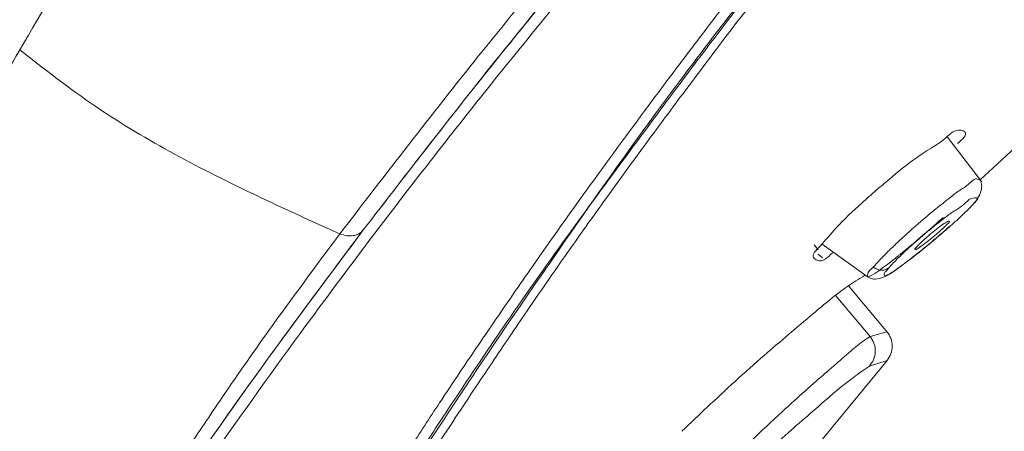
# Model space of a CAD drawing. Units: millimetres. Extents: x 46 to 151, y 115 to 221.
# Drawn here: x 144 to 146, y 191 to 192 of the extents above; entities that cross this region are included whole.
import ezdxf

# ---------------------------------------------------------------- set-up
doc = ezdxf.new("R2010")
doc.units = ezdxf.units.MM
doc.header["$MEASUREMENT"] = 0

# ---------------------------------------------------------------- blocks, each defined once
blk = doc.blocks.new('block 1524')
at = {"color": 7, "lineweight": 9, "true_color": 0xffffff}
blk.add_lwpolyline([(145.8918, 191.1656), (145.9765, 191.1044)], dxfattribs=at)
blk = doc.blocks.new('block 1525')
at = {"color": 7, "lineweight": 9, "true_color": 0xffffff}
blk.add_lwpolyline([(146.1906, 191.2827), (146.1268, 191.3665)], dxfattribs=at)
blk = doc.blocks.new('block 1526')
at = {"color": 7, "lineweight": 9, "true_color": 0xffffff}
blk.add_open_spline([(146.1769, 191.242), (146.1799, 191.246), (146.1828, 191.2501), (146.1852, 191.2545), (146.1873, 191.2582), (146.1889, 191.2621), (146.19, 191.2663), (146.1909, 191.2701), (146.1914, 191.2741), (146.1908, 191.2778), (146.1901, 191.2812), (146.1885, 191.2844), (146.1869, 191.2876)], degree=3, knots=[0, 0, 0, 0, 1, 1, 1, 2, 2, 2, 3, 3, 3, 4, 4, 4, 4], dxfattribs=at)
blk = doc.blocks.new('block 1527')
at = {"color": 7, "lineweight": 9, "true_color": 0xffffff}
blk.add_open_spline([(145.9723, 191.1083), (145.9735, 191.107), (145.9748, 191.1057), (145.9762, 191.1046), (145.9775, 191.1036), (145.9789, 191.1028), (145.9804, 191.1021), (145.9829, 191.1009), (145.9856, 191.1001), (145.9884, 191.0998), (145.9932, 191.0992), (145.9982, 191.1003), (146.0028, 191.1019), (146.0144, 191.1057), (146.0242, 191.1129), (146.034, 191.1201), (146.0425, 191.1264), (146.051, 191.1327), (146.0593, 191.1392), (146.0651, 191.1437), (146.0708, 191.1483), (146.0766, 191.1529), (146.0833, 191.1583), (146.0899, 191.1638), (146.0966, 191.1693), (146.104, 191.1755), (146.1113, 191.1817), (146.1186, 191.188), (146.1223, 191.1912), (146.126, 191.1945), (146.1297, 191.1977)], degree=3, knots=[0, 0, 0, 0, 1, 1, 1, 2, 2, 2, 3, 3, 3, 4, 4, 4, 5, 5, 5, 6, 6, 6, 7, 7, 7, 8, 8, 8, 9, 9, 9, 10, 10, 10, 10], dxfattribs=at)
blk = doc.blocks.new('block 1607')
at = {"color": 7, "lineweight": 9, "true_color": 0xffffff}
blk.add_lwpolyline([(146.1907, 191.2826), (146.1906, 191.2827)], dxfattribs=at)
blk = doc.blocks.new('block 1651')
at = {"color": 7, "lineweight": 9, "true_color": 0xffffff}
blk.add_lwpolyline([(146.0142, 190.9998), (145.941, 191.0871)], dxfattribs=at)
blk = doc.blocks.new('block 1652')
at = {"color": 7, "lineweight": 9, "true_color": 0xffffff}
blk.add_lwpolyline([(145.8842, 191.1548), (145.8765, 191.164)], dxfattribs=at)
blk = doc.blocks.new('block 1770')
at = {"color": 7, "lineweight": 9, "true_color": 0xffffff}
blk.add_open_spline([(146.1737, 191.2388), (146.1713, 191.2362), (146.1701, 191.2349), (146.1689, 191.2337), (146.1633, 191.2279), (146.1574, 191.2223), (146.1515, 191.2168), (146.1462, 191.2119), (146.1408, 191.207), (146.1354, 191.2022), (146.1281, 191.1957), (146.1207, 191.1894), (146.1133, 191.183), (146.1043, 191.1753), (146.0952, 191.1677), (146.086, 191.1602), (146.0761, 191.1521), (146.066, 191.1441), (146.0559, 191.1362), (146.0509, 191.1324), (146.0459, 191.1286), (146.0408, 191.1249), (146.0365, 191.1218), (146.0323, 191.1187), (146.0279, 191.1158), (146.0246, 191.1135), (146.0213, 191.1114), (146.0178, 191.1094), (146.0156, 191.1081), (146.0133, 191.1068), (146.0109, 191.1059), (146.0085, 191.1055), (146.0078, 191.1073), (146.0078, 191.1087), (146.0077, 191.1109), (146.0093, 191.1122), (146.0107, 191.1136), (146.0129, 191.1158), (146.0146, 191.1181), (146.0163, 191.1205)], degree=3, knots=[0, 0, 0, 0, 1, 1, 1, 2, 2, 2, 3, 3, 3, 4, 4, 4, 5, 5, 5, 6, 6, 6, 7, 7, 7, 8, 8, 8, 9, 9, 9, 10, 10, 10, 11, 11, 11, 12, 12, 12, 13, 13, 13, 13], dxfattribs=at)
blk = doc.blocks.new('block 1771')
at = {"color": 7, "lineweight": 9, "true_color": 0xffffff}
blk.add_open_spline([(146.1272, 191.2038), (146.1294, 191.2054), (146.1316, 191.207), (146.1305, 191.2083), (146.1283, 191.2091), (146.1275, 191.2084), (146.1267, 191.2079), (146.1255, 191.207), (146.1242, 191.2063), (146.123, 191.2056), (146.1195, 191.2036), (146.1161, 191.201), (146.1127, 191.1984), (146.1085, 191.1951), (146.1043, 191.1919), (146.1001, 191.1886), (146.098, 191.1868), (146.0958, 191.185), (146.0937, 191.1832), (146.0915, 191.1814), (146.0894, 191.1795), (146.0873, 191.1777), (146.0835, 191.1743), (146.0797, 191.1709), (146.076, 191.1674), (146.0746, 191.1661), (146.0733, 191.1647), (146.0719, 191.1633), (146.0708, 191.1622), (146.0698, 191.1611), (146.0687, 191.1599)], degree=3, knots=[0, 0, 0, 0, 1, 1, 1, 2, 2, 2, 3, 3, 3, 4, 4, 4, 5, 5, 5, 6, 6, 6, 7, 7, 7, 8, 8, 8, 9, 9, 9, 10, 10, 10, 10], dxfattribs=at)
blk = doc.blocks.new('block 1772')
at = {"color": 7, "lineweight": 9, "true_color": 0xffffff}
blk.add_open_spline([(146.0687, 191.1599), (146.0681, 191.1591), (146.0675, 191.1582), (146.0665, 191.1572), (146.0659, 191.1566), (146.0652, 191.156), (146.0654, 191.1555), (146.0675, 191.1544), (146.0683, 191.1551), (146.069, 191.1557), (146.0702, 191.1566), (146.0714, 191.1572), (146.0726, 191.1579), (146.0761, 191.1599), (146.0795, 191.1626), (146.0828, 191.1652), (146.087, 191.1685), (146.0912, 191.1717), (146.0952, 191.175), (146.0974, 191.1768), (146.0996, 191.1786), (146.1017, 191.1804), (146.1039, 191.1822), (146.1061, 191.1841), (146.1082, 191.1859), (146.1121, 191.1893), (146.1159, 191.1927), (146.1196, 191.1962), (146.1211, 191.1976), (146.1225, 191.199), (146.1239, 191.2004), (146.125, 191.2015), (146.1261, 191.2027), (146.1272, 191.2038)], degree=3, knots=[0, 0, 0, 0, 1, 1, 1, 2, 2, 2, 3, 3, 3, 4, 4, 4, 5, 5, 5, 6, 6, 6, 7, 7, 7, 8, 8, 8, 9, 9, 9, 10, 10, 10, 11, 11, 11, 11], dxfattribs=at)
blk = doc.blocks.new('block 1874')
at = {"color": 7, "lineweight": 9, "true_color": 0xffffff}
blk.add_open_spline([(145.031, 191.192), (145.1154, 191.3015), (145.1997, 191.4109), (145.2862, 191.5186), (145.3838, 191.6401), (145.4842, 191.7593), (145.5846, 191.8785)], degree=3, knots=[0, 0, 0, 0, 1, 1, 1, 2, 2, 2, 2], dxfattribs=at)
blk = doc.blocks.new('block 1875')
at = {"color": 7, "lineweight": 9, "true_color": 0xffffff}
blk.add_open_spline([(143.1637, 187.8421), (143.1818, 187.8874), (143.1999, 187.9327), (143.2181, 187.978), (143.2362, 188.0233), (143.2545, 188.0684), (143.273, 188.1136), (143.2917, 188.1593), (143.3107, 188.205), (143.3299, 188.2506), (143.3484, 188.2944), (143.3672, 188.3381), (143.3862, 188.3817), (143.4055, 188.4258), (143.4249, 188.4699), (143.4446, 188.5138), (143.4642, 188.5575), (143.484, 188.601), (143.504, 188.6444), (143.5238, 188.6875), (143.5439, 188.7305), (143.5642, 188.7734), (143.5844, 188.816), (143.6047, 188.8585), (143.6253, 188.9008), (143.7052, 189.0652), (143.7883, 189.228), (143.8747, 189.3891), (143.9558, 189.5402), (144.0397, 189.6899), (144.1263, 189.8379), (144.1902, 189.9469), (144.2555, 190.0551), (144.3223, 190.1623), (144.3845, 190.2621), (144.448, 190.3612), (144.5128, 190.4594), (144.5701, 190.5462), (144.6283, 190.6324), (144.6875, 190.7179), (144.7403, 190.7942), (144.7938, 190.87), (144.8482, 190.945), (144.9084, 191.028), (144.9697, 191.11), (145.031, 191.192)], degree=3, knots=[0, 0, 0, 0, 1, 1, 1, 2, 2, 2, 3, 3, 3, 4, 4, 4, 5, 5, 5, 6, 6, 6, 7, 7, 7, 8, 8, 8, 9, 9, 9, 10, 10, 10, 11, 11, 11, 12, 12, 12, 13, 13, 13, 14, 14, 14, 15, 15, 15, 15], dxfattribs=at)
blk = doc.blocks.new('block 1881')
at = {"color": 7, "lineweight": 9, "true_color": 0xffffff}
blk.add_open_spline([(144.6811, 193.1916), (144.5646, 193.0312), (144.4481, 192.8709), (144.3343, 192.7087), (144.1936, 192.5081), (144.057, 192.3046), (143.9231, 192.0994), (143.7941, 191.9017), (143.6676, 191.7024), (143.544, 191.5013), (143.4344, 191.3231), (143.3271, 191.1435), (143.2219, 190.9626), (143.1758, 190.8834), (143.1302, 190.8039), (143.085, 190.7242), (143.0359, 190.6375), (142.9873, 190.5505), (142.9394, 190.4631), (142.8838, 190.3618), (142.8291, 190.2601), (142.7754, 190.1578), (142.7087, 190.0309), (142.6436, 189.9031), (142.5803, 189.7745), (142.5083, 189.6283), (142.4385, 189.4811), (142.3708, 189.3329), (142.3001, 189.1785), (142.2316, 189.0231), (142.1662, 188.8664), (142.103, 188.7152), (142.0426, 188.5628), (141.9822, 188.4104)], degree=3, knots=[0, 0, 0, 0, 1, 1, 1, 2, 2, 2, 3, 3, 3, 4, 4, 4, 5, 5, 5, 6, 6, 6, 7, 7, 7, 8, 8, 8, 9, 9, 9, 10, 10, 10, 11, 11, 11, 11], dxfattribs=at)
blk = doc.blocks.new('block 1893')
at = {"color": 7, "lineweight": 9, "true_color": 0xffffff}
blk.add_open_spline([(143.1637, 187.8421), (143.1726, 187.8644), (143.1815, 187.8867), (143.1904, 187.909), (143.2066, 187.9497), (143.223, 187.9903), (143.2394, 188.031), (143.2683, 188.1024), (143.2975, 188.1738), (143.3275, 188.2448), (143.3517, 188.3022), (143.3764, 188.3594), (143.4014, 188.4165), (143.4286, 188.4783), (143.4562, 188.54), (143.4843, 188.6014), (143.5083, 188.654), (143.5326, 188.7064), (143.5573, 188.7587), (143.5778, 188.8021), (143.5985, 188.8455), (143.6194, 188.8887), (143.6376, 188.9263), (143.656, 188.9638), (143.6746, 189.0012), (143.7031, 189.0587), (143.732, 189.116), (143.7614, 189.1731), (143.7908, 189.2305), (143.8207, 189.2876), (143.8509, 189.3445), (143.8814, 189.4019), (143.9124, 189.4591), (143.9437, 189.5161), (143.976, 189.5748), (144.0087, 189.6333), (144.0418, 189.6915), (144.081, 189.7603), (144.1207, 189.8288), (144.1611, 189.8969), (144.2066, 189.9737), (144.2529, 190.0502), (144.2999, 190.1261), (144.3373, 190.1865), (144.3751, 190.2467), (144.4135, 190.3065), (144.4534, 190.3689), (144.4938, 190.4309), (144.5347, 190.4926), (144.5694, 190.5448), (144.6045, 190.5968), (144.6398, 190.6486), (144.6567, 190.6733), (144.6737, 190.698), (144.6907, 190.7225), (144.7081, 190.7476), (144.7255, 190.7726), (144.7431, 190.7976), (144.7661, 190.8303), (144.7893, 190.863), (144.8126, 190.8956), (144.843, 190.938), (144.8736, 190.9802), (144.9045, 191.0222), (144.9463, 191.0791), (144.9887, 191.1356), (145.031, 191.192)], degree=3, knots=[0, 0, 0, 0, 1, 1, 1, 2, 2, 2, 3, 3, 3, 4, 4, 4, 5, 5, 5, 6, 6, 6, 7, 7, 7, 8, 8, 8, 9, 9, 9, 10, 10, 10, 11, 11, 11, 12, 12, 12, 13, 13, 13, 14, 14, 14, 15, 15, 15, 16, 16, 16, 17, 17, 17, 18, 18, 18, 19, 19, 19, 20, 20, 20, 21, 21, 21, 22, 22, 22, 22], dxfattribs=at)
blk = doc.blocks.new('block 1894')
at = {"color": 7, "lineweight": 9, "true_color": 0xffffff}
blk.add_open_spline([(145.031, 191.192), (145.1151, 191.3011), (145.1991, 191.4102), (145.2853, 191.5175), (145.3832, 191.6393), (145.4839, 191.7589), (145.5846, 191.8785)], degree=3, knots=[0, 0, 0, 0, 1, 1, 1, 2, 2, 2, 2], dxfattribs=at)
blk = doc.blocks.new('block 1897')
at = {"color": 7, "lineweight": 9, "true_color": 0xffffff}
blk.add_open_spline([(144.7628, 193.3054), (144.6187, 193.1074), (144.4746, 192.9094), (144.3343, 192.7087), (144.194, 192.5079), (144.0574, 192.3044), (143.9231, 192.0994), (143.7937, 191.9019), (143.6665, 191.703), (143.544, 191.5013), (143.4898, 191.4122), (143.4366, 191.3225), (143.3834, 191.2328)], degree=3, knots=[0, 0, 0, 0, 1, 1, 1, 2, 2, 2, 3, 3, 3, 4, 4, 4, 4], dxfattribs=at)
blk = doc.blocks.new('block 1904')
at = {"color": 7, "lineweight": 9, "true_color": 0xffffff}
blk.add_open_spline([(144.3863, 191.5301), (144.3492, 191.4629), (144.312, 191.3957), (144.2765, 191.3277), (144.2493, 191.2756), (144.2231, 191.223), (144.1974, 191.1701), (144.1747, 191.1232), (144.1525, 191.0761), (144.1308, 191.0287), (144.1075, 190.9781), (144.0849, 190.9272), (144.0628, 190.8761), (144.037, 190.8163), (144.0119, 190.7563), (143.9874, 190.6959), (143.9551, 190.6161), (143.924, 190.5357), (143.8938, 190.455), (143.8613, 190.3679), (143.8299, 190.2803), (143.7995, 190.1924), (143.7593, 190.0757), (143.7208, 189.9584), (143.6837, 189.8407), (143.6383, 189.6971), (143.5949, 189.5529), (143.5526, 189.4083), (143.5061, 189.249), (143.4609, 189.0892), (143.4164, 188.9293), (143.3689, 188.7589), (143.3221, 188.5883), (143.2741, 188.4181), (143.2226, 188.2356), (143.1696, 188.0535), (143.1166, 187.8714)], degree=3, knots=[0, 0, 0, 0, 1, 1, 1, 2, 2, 2, 3, 3, 3, 4, 4, 4, 5, 5, 5, 6, 6, 6, 7, 7, 7, 8, 8, 8, 9, 9, 9, 10, 10, 10, 11, 11, 11, 12, 12, 12, 12], dxfattribs=at)
blk = doc.blocks.new('block 1928')
at = {"color": 7, "lineweight": 9, "true_color": 0xffffff}
blk.add_lwpolyline([(146.0135, 190.9472), (145.776, 190.6577)], dxfattribs=at)
blk = doc.blocks.new('block 1930')
at = {"color": 7, "lineweight": 9, "true_color": 0xffffff}
blk.add_open_spline([(146.0135, 190.9472), (146.0161, 190.9511), (146.0188, 190.955), (146.0205, 190.9593), (146.0223, 190.9639), (146.0231, 190.9689), (146.0231, 190.974), (146.0231, 190.979), (146.0223, 190.9841), (146.0204, 190.9887), (146.0187, 190.9931), (146.016, 190.997), (146.0133, 191.001)], degree=3, knots=[0, 0, 0, 0, 1, 1, 1, 2, 2, 2, 3, 3, 3, 4, 4, 4, 4], dxfattribs=at)
blk = doc.blocks.new('block 1938')
at = {"color": 7, "lineweight": 9, "true_color": 0xffffff}
blk.add_open_spline([(145.9891, 192.3277), (145.9271, 192.2539), (145.8652, 192.18), (145.8032, 192.1062), (145.7433, 192.0348), (145.6834, 191.9634), (145.6234, 191.892), (145.5334, 191.785), (145.4434, 191.6781), (145.3549, 191.5698), (145.2751, 191.4721), (145.1967, 191.3733), (145.1197, 191.2734), (145.0525, 191.1864), (144.9865, 191.0985), (144.9215, 191.0099), (144.863, 190.9301), (144.8053, 190.8497), (144.7486, 190.7687), (144.6898, 190.6849), (144.632, 190.6005), (144.5752, 190.5154), (144.5095, 190.4169), (144.445, 190.3177), (144.3818, 190.2175), (144.3118, 190.1066), (144.2434, 189.9946), (144.1766, 189.8817), (144.1065, 189.7633), (144.0382, 189.6439), (143.9718, 189.5234), (143.9646, 189.5104), (143.9574, 189.4974), (143.9503, 189.4844)], degree=3, knots=[0, 0, 0, 0, 1, 1, 1, 2, 2, 2, 3, 3, 3, 4, 4, 4, 5, 5, 5, 6, 6, 6, 7, 7, 7, 8, 8, 8, 9, 9, 9, 10, 10, 10, 11, 11, 11, 11], dxfattribs=at)
blk = doc.blocks.new('block 1942')
at = {"color": 7, "lineweight": 9, "true_color": 0xffffff}
blk.add_open_spline([(145.3039, 191.5399), (145.3103, 191.548), (145.3168, 191.5561), (145.3232, 191.5642), (145.3956, 191.655), (145.4709, 191.7434), (145.5457, 191.8322), (145.5815, 191.8748), (145.6173, 191.9174), (145.653, 191.96)], degree=3, knots=[0, 0, 0, 0, 1, 1, 1, 2, 2, 2, 3, 3, 3, 3], dxfattribs=at)
blk = doc.blocks.new('block 1954')
at = {"color": 7, "lineweight": 9, "true_color": 0xffffff}
blk.add_open_spline([(144.5359, 189.7602), (144.5526, 189.7938), (144.5693, 189.8273), (144.5862, 189.8608), (144.5993, 189.8865), (144.6125, 189.9123), (144.6257, 189.9379), (144.6392, 189.9642), (144.6528, 189.9904), (144.6665, 190.0165), (144.6797, 190.0416), (144.6931, 190.0666), (144.7067, 190.0915), (144.7202, 190.1164), (144.734, 190.1412), (144.7477, 190.166), (144.7618, 190.1913), (144.7759, 190.2166), (144.7901, 190.2418), (144.805, 190.2683), (144.82, 190.2947), (144.8351, 190.321), (144.8512, 190.349), (144.8675, 190.3768), (144.884, 190.4045), (144.8988, 190.4295), (144.9138, 190.4545), (144.9288, 190.4794), (144.9383, 190.4951), (144.9478, 190.5108), (144.9573, 190.5266), (144.972, 190.5508), (144.9868, 190.575), (145.0017, 190.5991), (145.0133, 190.6178), (145.0249, 190.6364), (145.0367, 190.655), (145.0482, 190.6732), (145.0598, 190.6913), (145.0714, 190.7095), (145.0871, 190.7339), (145.1028, 190.7582), (145.1186, 190.7826), (145.137, 190.811), (145.1554, 190.8393), (145.174, 190.8675), (145.1867, 190.8867), (145.1994, 190.9059), (145.2122, 190.925), (145.233, 190.956), (145.254, 190.9868), (145.2751, 191.0176), (145.2997, 191.0535), (145.3244, 191.0894), (145.3493, 191.1251), (145.3802, 191.1693), (145.4114, 191.2133), (145.4429, 191.2571), (145.4813, 191.3104), (145.52, 191.3633), (145.5591, 191.4161), (145.576, 191.4389), (145.593, 191.4617), (145.6101, 191.4845), (145.6277, 191.5078), (145.6453, 191.5312), (145.663, 191.5544), (145.6787, 191.5751), (145.6945, 191.5958), (145.7103, 191.6164), (145.7277, 191.639), (145.7451, 191.6615), (145.7626, 191.6839), (145.7855, 191.7132), (145.8084, 191.7424), (145.8314, 191.7715), (145.8538, 191.7998), (145.8763, 191.8279), (145.8989, 191.8561), (145.9109, 191.871), (145.923, 191.886), (145.935, 191.901), (145.9575, 191.9288), (145.9801, 191.9567), (146.0028, 191.9844), (146.0183, 192.0033), (146.0337, 192.0222), (146.0493, 192.041), (146.0642, 192.0591), (146.0792, 192.0772), (146.0942, 192.0953), (146.1094, 192.1135), (146.1247, 192.1317), (146.1399, 192.1499)], degree=3, knots=[0, 0, 0, 0, 1, 1, 1, 2, 2, 2, 3, 3, 3, 4, 4, 4, 5, 5, 5, 6, 6, 6, 7, 7, 7, 8, 8, 8, 9, 9, 9, 10, 10, 10, 11, 11, 11, 12, 12, 12, 13, 13, 13, 14, 14, 14, 15, 15, 15, 16, 16, 16, 17, 17, 17, 18, 18, 18, 19, 19, 19, 20, 20, 20, 21, 21, 21, 22, 22, 22, 23, 23, 23, 24, 24, 24, 25, 25, 25, 26, 26, 26, 27, 27, 27, 28, 28, 28, 29, 29, 29, 30, 30, 30, 31, 31, 31, 31], dxfattribs=at)
blk = doc.blocks.new('block 2006')
at = {"color": 7, "lineweight": 9, "true_color": 0xffffff}
blk.add_open_spline([(145.4616, 191.2462), (145.493, 191.2887), (145.5244, 191.3311), (145.5558, 191.3736), (145.5894, 191.4189), (145.623, 191.4643), (145.6569, 191.5093), (145.699, 191.5651), (145.7417, 191.6205), (145.7848, 191.6756), (145.8291, 191.7323), (145.8738, 191.7887), (145.9189, 191.8449), (145.965, 191.9024), (146.0115, 191.9596), (146.0584, 192.0165), (146.0901, 192.0549), (146.122, 192.0931), (146.1539, 192.1313)], degree=3, knots=[0, 0, 0, 0, 1, 1, 1, 2, 2, 2, 3, 3, 3, 4, 4, 4, 5, 5, 5, 6, 6, 6, 6], dxfattribs=at)
blk = doc.blocks.new('block 2007')
at = {"color": 7, "lineweight": 9, "true_color": 0xffffff}
blk.add_open_spline([(146.1567, 192.1403), (146.0986, 192.0702), (146.0404, 192.0002), (145.983, 191.9296), (145.9224, 191.8552), (145.8625, 191.7803), (145.8035, 191.7047), (145.7648, 191.6552), (145.7264, 191.6054), (145.6882, 191.5555), (145.6462, 191.5005), (145.6045, 191.4454), (145.5638, 191.3895), (145.5292, 191.3421), (145.4954, 191.2941), (145.4616, 191.2462)], degree=3, knots=[0, 0, 0, 0, 1, 1, 1, 2, 2, 2, 3, 3, 3, 4, 4, 4, 5, 5, 5, 5], dxfattribs=at)
blk = doc.blocks.new('block 2015')
at = {"color": 7, "lineweight": 9, "true_color": 0xffffff}
blk.add_open_spline([(146.3526, 191.4362), (146.3412, 191.4261), (146.3298, 191.416), (146.3184, 191.4059), (146.2745, 191.3665), (146.2312, 191.3264), (146.1879, 191.2862)], degree=3, knots=[0, 0, 0, 0, 1, 1, 1, 2, 2, 2, 2], dxfattribs=at)
blk = doc.blocks.new('block 2016')
at = {"color": 7, "lineweight": 9, "true_color": 0xffffff}
blk.add_open_spline([(145.9711, 191.1067), (145.9605, 191.1), (145.9499, 191.0933), (145.9396, 191.0861), (145.9168, 191.0704), (145.8956, 191.0524), (145.8745, 191.0345), (145.8438, 191.0086), (145.8132, 190.9828), (145.7831, 190.9565), (145.7467, 190.9248), (145.711, 190.8923), (145.676, 190.8592), (145.6602, 190.8442), (145.6445, 190.8292), (145.6288, 190.8141)], degree=3, knots=[0, 0, 0, 0, 1, 1, 1, 2, 2, 2, 3, 3, 3, 4, 4, 4, 5, 5, 5, 5], dxfattribs=at)
blk = doc.blocks.new('block 2023')
at = {"color": 7, "lineweight": 9, "true_color": 0xffffff}
blk.add_open_spline([(144.575, 189.7536), (144.5955, 189.795), (144.616, 189.8364), (144.6369, 189.8775), (144.6589, 189.9205), (144.6813, 189.9633), (144.7041, 190.0059), (144.7283, 190.0513), (144.7529, 190.0964), (144.7779, 190.1414), (144.8027, 190.186), (144.8279, 190.2305), (144.8535, 190.2748), (144.8743, 190.3107), (144.8953, 190.3465), (144.9165, 190.3822), (144.9397, 190.4213), (144.9632, 190.4604), (144.9869, 190.4992), (144.9983, 190.5178), (145.0097, 190.5363), (145.0212, 190.5548), (145.0376, 190.5812), (145.0541, 190.6074), (145.0707, 190.6336), (145.0857, 190.6573), (145.1007, 190.6809), (145.1159, 190.7044), (145.1288, 190.7245), (145.1418, 190.7446), (145.1548, 190.7646), (145.1693, 190.787), (145.184, 190.8094), (145.1987, 190.8318), (145.2117, 190.8515), (145.2247, 190.8713), (145.2378, 190.891), (145.2493, 190.9083), (145.2608, 190.9256), (145.2724, 190.9429), (145.2943, 190.9754), (145.3162, 191.0078), (145.3383, 191.0402), (145.3525, 191.0609), (145.3667, 191.0817), (145.381, 191.1023), (145.4005, 191.1304), (145.4201, 191.1584), (145.4399, 191.1863), (145.4622, 191.2176), (145.4846, 191.2488), (145.5072, 191.2799), (145.524, 191.3032), (145.5409, 191.3264), (145.5579, 191.3496), (145.5817, 191.382), (145.6055, 191.4143), (145.6295, 191.4465), (145.6744, 191.5066), (145.7197, 191.5664), (145.7656, 191.6257), (145.8072, 191.6796), (145.8493, 191.7332), (145.8917, 191.7865), (145.9355, 191.8415), (145.9796, 191.8962), (146.0241, 191.9506), (146.0715, 192.0085), (146.1195, 192.0661), (146.1674, 192.1236)], degree=3, knots=[0, 0, 0, 0, 1, 1, 1, 2, 2, 2, 3, 3, 3, 4, 4, 4, 5, 5, 5, 6, 6, 6, 7, 7, 7, 8, 8, 8, 9, 9, 9, 10, 10, 10, 11, 11, 11, 12, 12, 12, 13, 13, 13, 14, 14, 14, 15, 15, 15, 16, 16, 16, 17, 17, 17, 18, 18, 18, 19, 19, 19, 20, 20, 20, 21, 21, 21, 22, 22, 22, 23, 23, 23, 23], dxfattribs=at)
blk = doc.blocks.new('block 2027')
at = {"color": 7, "lineweight": 9, "true_color": 0xffffff}
blk.add_open_spline([(146.1458, 191.3542), (146.1552, 191.3624), (146.1646, 191.3706), (146.1598, 191.3756), (146.1582, 191.3773), (146.1549, 191.3787), (146.1519, 191.3792), (146.1405, 191.3812), (146.1319, 191.3721), (146.1231, 191.3646), (146.108, 191.3518), (146.0925, 191.3436), (146.0775, 191.3337), (146.0585, 191.3212), (146.0402, 191.3059), (146.0222, 191.2909), (146.0125, 191.2828), (146.0028, 191.2748), (145.9933, 191.2666), (145.9841, 191.2587), (145.975, 191.2506), (145.966, 191.2424), (145.9495, 191.2274), (145.9331, 191.212), (145.9179, 191.1957), (145.9077, 191.1846), (145.8979, 191.173), (145.8881, 191.1615)], degree=3, knots=[0, 0, 0, 0, 1, 1, 1, 2, 2, 2, 3, 3, 3, 4, 4, 4, 5, 5, 5, 6, 6, 6, 7, 7, 7, 8, 8, 8, 9, 9, 9, 9], dxfattribs=at)
blk = doc.blocks.new('block 2028')
at = {"color": 7, "lineweight": 9, "true_color": 0xffffff}
blk.add_open_spline([(145.8881, 191.1615), (145.8801, 191.1539), (145.872, 191.1464), (145.8757, 191.1402), (145.8771, 191.1379), (145.88, 191.1358), (145.8829, 191.1348), (145.8929, 191.1311), (145.902, 191.14), (145.911, 191.149)], degree=3, knots=[0, 0, 0, 0, 1, 1, 1, 2, 2, 2, 3, 3, 3, 3], dxfattribs=at)
blk = doc.blocks.new('block 2031')
at = {"color": 7, "lineweight": 9, "true_color": 0xffffff}
blk.add_open_spline([(145.4616, 191.2462), (145.4193, 191.1879), (145.377, 191.1296), (145.3358, 191.0706), (145.3067, 191.0292), (145.2782, 190.9874), (145.25, 190.9454), (145.2269, 190.9111), (145.204, 190.8767), (145.1813, 190.8422), (145.1618, 190.8126), (145.1424, 190.7829), (145.1232, 190.7532), (145.0962, 190.7114), (145.0696, 190.6694), (145.0432, 190.6272), (145.0146, 190.5815), (144.9863, 190.5355), (144.9584, 190.4893), (144.9251, 190.4342), (144.8923, 190.3789), (144.8602, 190.3232), (144.8248, 190.2618), (144.7904, 190.1999), (144.7559, 190.138)], degree=3, knots=[0, 0, 0, 0, 1, 1, 1, 2, 2, 2, 3, 3, 3, 4, 4, 4, 5, 5, 5, 6, 6, 6, 7, 7, 7, 8, 8, 8, 8], dxfattribs=at)
blk = doc.blocks.new('block 2032')
at = {"color": 7, "lineweight": 9, "true_color": 0xffffff}
blk.add_open_spline([(145.4616, 191.2462), (145.4184, 191.1842), (145.3752, 191.1223), (145.3325, 191.06), (145.2929, 191.0024), (145.2538, 190.9446), (145.2151, 190.8864), (145.1815, 190.8359), (145.1482, 190.7851), (145.1153, 190.7342), (145.0973, 190.7064), (145.0795, 190.6786), (145.0617, 190.6506), (145.038, 190.6134), (145.0145, 190.5761), (144.9913, 190.5386), (144.9585, 190.4857), (144.9261, 190.4325), (144.8945, 190.3789), (144.8473, 190.2992), (144.8016, 190.2186), (144.7559, 190.138)], degree=3, knots=[0, 0, 0, 0, 1, 1, 1, 2, 2, 2, 3, 3, 3, 4, 4, 4, 5, 5, 5, 6, 6, 6, 7, 7, 7, 7], dxfattribs=at)
blk = doc.blocks.new('block 2087')
at = {"color": 7, "lineweight": 9, "true_color": 0xffffff}
blk.add_open_spline([(145.9875, 191.1222), (145.9959, 191.1313), (146.0043, 191.1404), (146.013, 191.1492), (146.0188, 191.155), (146.0248, 191.1607), (146.0308, 191.1663), (146.0375, 191.1727), (146.0443, 191.179), (146.0511, 191.1852), (146.0624, 191.1954), (146.0738, 191.2053), (146.0854, 191.2151), (146.0919, 191.2207), (146.0984, 191.2262), (146.105, 191.2315), (146.1137, 191.2385), (146.1224, 191.2454), (146.1312, 191.2524), (146.1379, 191.2577), (146.1446, 191.2631), (146.1513, 191.2674), (146.1561, 191.2705), (146.1609, 191.2731), (146.1661, 191.2777), (146.1718, 191.2827), (146.1779, 191.2903), (146.1834, 191.2874), (146.1841, 191.287), (146.1847, 191.2865), (146.1854, 191.286)], degree=3, knots=[0, 0, 0, 0, 1, 1, 1, 2, 2, 2, 3, 3, 3, 4, 4, 4, 5, 5, 5, 6, 6, 6, 7, 7, 7, 8, 8, 8, 9, 9, 9, 10, 10, 10, 10], dxfattribs=at)
blk = doc.blocks.new('block 2088')
at = {"color": 7, "lineweight": 9, "true_color": 0xffffff}
blk.add_open_spline([(146.1186, 191.2154), (146.1163, 191.2133), (146.1139, 191.2111), (146.1115, 191.2089), (146.0981, 191.1968), (146.0844, 191.1849), (146.0705, 191.1732), (146.0617, 191.1656), (146.0527, 191.1582), (146.0437, 191.1508), (146.0411, 191.1487), (146.0385, 191.1465), (146.0358, 191.1444), (146.0343, 191.1432), (146.0328, 191.142), (146.0314, 191.1408), (146.0251, 191.1359), (146.019, 191.131), (146.0125, 191.1261), (146.0076, 191.1225), (146.0024, 191.1188), (145.998, 191.1155), (145.993, 191.1119), (145.9889, 191.1088), (145.981, 191.1052), (145.9792, 191.1043), (145.9773, 191.1035), (145.9766, 191.1043), (145.9762, 191.1048), (145.9764, 191.1061), (145.9766, 191.1073), (145.9781, 191.1146), (145.9828, 191.1184), (145.9875, 191.1222)], degree=3, knots=[0, 0, 0, 0, 1, 1, 1, 2, 2, 2, 3, 3, 3, 4, 4, 4, 5, 5, 5, 6, 6, 6, 7, 7, 7, 8, 8, 8, 9, 9, 9, 10, 10, 10, 11, 11, 11, 11], dxfattribs=at)
blk = doc.blocks.new('block 2089')
at = {"color": 7, "lineweight": 9, "true_color": 0xffffff}
blk.add_open_spline([(146.0163, 191.1205), (146.0223, 191.1269), (146.0282, 191.1333), (146.0344, 191.1395), (146.0435, 191.1486), (146.053, 191.1573), (146.0627, 191.1659), (146.0681, 191.1707), (146.0736, 191.1755), (146.0792, 191.1802), (146.0849, 191.1852), (146.0908, 191.1901), (146.0967, 191.1949), (146.1026, 191.1997), (146.1085, 191.2044), (146.1145, 191.2091), (146.1201, 191.2136), (146.1257, 191.2182), (146.1317, 191.2223), (146.1412, 191.2289), (146.1516, 191.2345), (146.1601, 191.2422), (146.1652, 191.2468), (146.1696, 191.2521), (146.1782, 191.2523), (146.1803, 191.2523), (146.1826, 191.2521), (146.183, 191.2511), (146.1835, 191.25), (146.1817, 191.248), (146.1801, 191.2463), (146.1774, 191.2432), (146.1756, 191.241), (146.1737, 191.2388)], degree=3, knots=[0, 0, 0, 0, 1, 1, 1, 2, 2, 2, 3, 3, 3, 4, 4, 4, 5, 5, 5, 6, 6, 6, 7, 7, 7, 8, 8, 8, 9, 9, 9, 10, 10, 10, 11, 11, 11, 11], dxfattribs=at)
blk = doc.blocks.new('block 2090')
at = {"color": 7, "lineweight": 9, "true_color": 0xffffff}
blk.add_open_spline([(145.9875, 191.1223), (145.9899, 191.1207), (145.9922, 191.1192), (145.9948, 191.1182), (145.9971, 191.1173), (145.9995, 191.1168), (146.0019, 191.1166), (146.0044, 191.1164), (146.007, 191.1165), (146.0093, 191.1172), (146.0118, 191.1179), (146.0141, 191.1192), (146.0163, 191.1205)], degree=3, knots=[0, 0, 0, 0, 1, 1, 1, 2, 2, 2, 3, 3, 3, 4, 4, 4, 4], dxfattribs=at)
blk = doc.blocks.new('block 2239')
at = {"color": 7, "lineweight": 9, "true_color": 0xffffff}
blk.add_open_spline([(144.9869, 191.1846), (144.8826, 191.2319), (144.7783, 191.2792), (144.6777, 191.3339), (144.6268, 191.3616), (144.5768, 191.3912), (144.5289, 191.4238), (144.4799, 191.4572), (144.4331, 191.4936), (144.3863, 191.5301)], degree=3, knots=[0, 0, 0, 0, 1, 1, 1, 2, 2, 2, 3, 3, 3, 3], dxfattribs=at)
blk = doc.blocks.new('block 2240')
at = {"color": 7, "lineweight": 9, "true_color": 0xffffff}
blk.add_open_spline([(145.549, 191.883), (145.4474, 191.7623), (145.3459, 191.6416), (145.2472, 191.5186), (145.1589, 191.4085), (145.0729, 191.2966), (144.9869, 191.1846)], degree=3, knots=[0, 0, 0, 0, 1, 1, 1, 2, 2, 2, 2], dxfattribs=at)
blk = doc.blocks.new('block 2241')
at = {"color": 7, "lineweight": 9, "true_color": 0xffffff}
blk.add_open_spline([(144.3863, 191.5301), (144.4297, 191.6042), (144.4731, 191.6783), (144.5185, 191.7512), (144.574, 191.8403), (144.6326, 191.9277), (144.6944, 192.0125), (144.7646, 192.1087), (144.8391, 192.2017), (144.9135, 192.2946)], degree=3, knots=[0, 0, 0, 0, 1, 1, 1, 2, 2, 2, 3, 3, 3, 3], dxfattribs=at)
blk = doc.blocks.new('block 2245')
at = {"color": 7, "lineweight": 9, "true_color": 0xffffff}
blk.add_open_spline([(144.9869, 191.1846), (144.9913, 191.1832), (144.9957, 191.1819), (145.0002, 191.1813), (145.0041, 191.1808), (145.0081, 191.1808), (145.0121, 191.1814), (145.0158, 191.182), (145.0194, 191.183), (145.0226, 191.1848), (145.0257, 191.1867), (145.0284, 191.1894), (145.031, 191.1921)], degree=3, knots=[0, 0, 0, 0, 1, 1, 1, 2, 2, 2, 3, 3, 3, 4, 4, 4, 4], dxfattribs=at)
blk = doc.blocks.new('block 2248')
at = {"color": 7, "lineweight": 9, "true_color": 0xffffff}
blk.add_open_spline([(144.9869, 191.1846), (144.9422, 191.1245), (144.8975, 191.0644), (144.8539, 191.0034), (144.8224, 190.9594), (144.7915, 190.915), (144.7611, 190.8702), (144.7395, 190.8383), (144.7181, 190.8063), (144.6965, 190.7743), (144.6787, 190.7481), (144.6608, 190.7219), (144.6431, 190.6956), (144.6289, 190.6744), (144.6148, 190.6531), (144.6008, 190.6318), (144.5756, 190.5936), (144.5506, 190.5554), (144.5258, 190.517), (144.4961, 190.471), (144.4667, 190.4248), (144.4374, 190.3787)], degree=3, knots=[0, 0, 0, 0, 1, 1, 1, 2, 2, 2, 3, 3, 3, 4, 4, 4, 5, 5, 5, 6, 6, 6, 7, 7, 7, 7], dxfattribs=at)
blk = doc.blocks.new('block 2250')
at = {"color": 7, "lineweight": 9, "true_color": 0xffffff}
blk.add_open_spline([(144.3863, 191.5301), (144.3526, 191.4692), (144.3188, 191.4082), (144.2863, 191.3465), (144.2612, 191.2987), (144.2368, 191.2504), (144.213, 191.2019), (144.1921, 191.1594), (144.1716, 191.1166), (144.1516, 191.0737), (144.1315, 191.0308), (144.112, 190.9878), (144.0928, 190.9445), (144.0711, 190.8956), (144.0499, 190.8464), (144.0291, 190.797), (144.0044, 190.7381), (143.9803, 190.6788), (143.9568, 190.6193), (143.9343, 190.5622), (143.9124, 190.5048), (143.8909, 190.4473), (143.8636, 190.3739), (143.8371, 190.3002), (143.8113, 190.2263), (143.7784, 190.1318), (143.7467, 190.0369), (143.7159, 189.9418), (143.6785, 189.8258), (143.6423, 189.7094), (143.6072, 189.5927), (143.5543, 189.4167), (143.5036, 189.2401), (143.4539, 189.0632), (143.4003, 188.8721), (143.3479, 188.6807), (143.2941, 188.4897), (143.236, 188.2833), (143.1763, 188.0773), (143.1166, 187.8714)], degree=3, knots=[0, 0, 0, 0, 1, 1, 1, 2, 2, 2, 3, 3, 3, 4, 4, 4, 5, 5, 5, 6, 6, 6, 7, 7, 7, 8, 8, 8, 9, 9, 9, 10, 10, 10, 11, 11, 11, 12, 12, 12, 13, 13, 13, 13], dxfattribs=at)
blk = doc.blocks.new('block 2281')
at = {"color": 7, "lineweight": 9, "true_color": 0xffffff}
blk.add_lwpolyline([(145.9817, 190.992), (145.9174, 191.0686)], dxfattribs=at)
blk = doc.blocks.new('block 2283')
at = {"color": 7, "lineweight": 9, "true_color": 0xffffff}
blk.add_open_spline([(145.9817, 190.992), (145.9779, 190.9896), (145.9741, 190.9873), (145.9704, 190.9848), (145.9617, 190.9789), (145.9539, 190.972), (145.946, 190.9651), (145.9241, 190.946), (145.9022, 190.9272), (145.8805, 190.9081), (145.8666, 190.8959), (145.8528, 190.8835), (145.839, 190.8711), (145.8179, 190.8519), (145.7968, 190.8325), (145.7761, 190.8129), (145.7472, 190.7853), (145.7189, 190.7571), (145.6905, 190.7289)], degree=3, knots=[0, 0, 0, 0, 1, 1, 1, 2, 2, 2, 3, 3, 3, 4, 4, 4, 5, 5, 5, 6, 6, 6, 6], dxfattribs=at)
blk = doc.blocks.new('block 2287')
at = {"color": 7, "lineweight": 9, "true_color": 0xffffff}
blk.add_open_spline([(145.7165, 190.7067), (145.7464, 190.7357), (145.7763, 190.7647), (145.8072, 190.7927), (145.8344, 190.8174), (145.8624, 190.8412), (145.8902, 190.8654), (145.91, 190.8827), (145.9298, 190.9001), (145.9509, 190.9157), (145.9605, 190.9229), (145.9704, 190.9296), (145.9803, 190.9364)], degree=3, knots=[0, 0, 0, 0, 1, 1, 1, 2, 2, 2, 3, 3, 3, 4, 4, 4, 4], dxfattribs=at)
blk = doc.blocks.new('block 2288')
at = {"color": 7, "lineweight": 9, "true_color": 0xffffff}
blk.add_open_spline([(145.9817, 190.992), (145.9845, 190.9879), (145.9872, 190.9838), (145.989, 190.9793), (145.9909, 190.9745), (145.9916, 190.9692), (145.9915, 190.9639), (145.9914, 190.9586), (145.9903, 190.9534), (145.9882, 190.9486), (145.9862, 190.9442), (145.9833, 190.9403), (145.9803, 190.9364)], degree=3, knots=[0, 0, 0, 0, 1, 1, 1, 2, 2, 2, 3, 3, 3, 4, 4, 4, 4], dxfattribs=at)
blk = doc.blocks.new('block 2291')
at = {"color": 7, "lineweight": 9, "true_color": 0xffffff}
blk.add_lwpolyline([(145.9803, 190.9364), (146.0135, 190.9472)], dxfattribs=at)
blk = doc.blocks.new('block 2296')
at = {"color": 7, "lineweight": 9, "true_color": 0xffffff}
blk.add_lwpolyline([(146.0133, 191.001), (145.9817, 190.992)], dxfattribs=at)
blk = doc.blocks.new('block 2364')
at = {"color": 7, "lineweight": 9, "true_color": 0xffffff}
blk.add_lwpolyline([(145.8926, 191.1397), (145.8843, 191.1466)], dxfattribs=at)

msp = doc.modelspace()

# ---------------------------------------------------------------- block references
for name in ['block 1897', 'block 1881', 'block 1938', 'block 2241', 'block 1954', 'block 2007', 'block 2023', 'block 2006', 'block 1942', 'block 2240', 'block 1874', 'block 1894', 'block 1904', 'block 2250', 'block 2239', 'block 2015', 'block 2027', 'block 1525', 'block 2087', 'block 1526', 'block 1607', 'block 2089', 'block 2031', 'block 2032', 'block 1770', 'block 2088', 'block 1527', 'block 1772', 'block 1771', 'block 1875', 'block 1893', 'block 2248', 'block 2245', 'block 2028', 'block 1652', 'block 1524', 'block 2364', 'block 2090', 'block 2016', 'block 1651', 'block 2281', 'block 2283', 'block 2288', 'block 2296', 'block 1930', 'block 2287', 'block 1928', 'block 2291']:
    msp.add_blockref(name, (0, 0))

doc.saveas('drawing.dxf')
